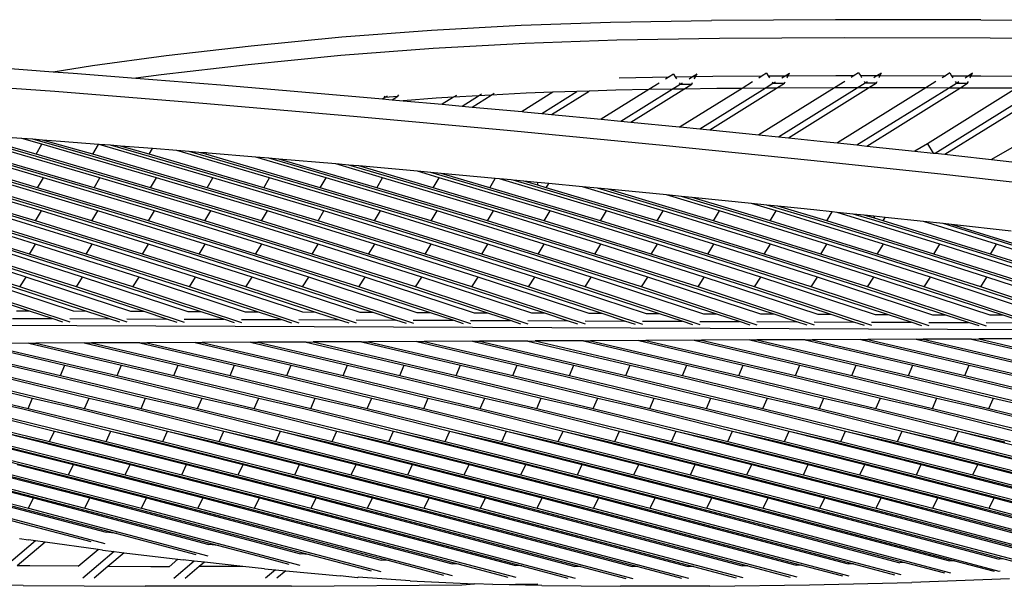
# Model space of a CAD drawing. Units: millimetres. Extents: x 679 to 3418, y -871 to 1251.
# Drawn here: x 2177 to 2233, y -717 to -684 of the extents above; entities that cross this region are included whole.
import ezdxf

# ---------------------------------------------------------------- set-up
doc = ezdxf.new("R2010")
doc.units = ezdxf.units.MM
doc.layers.add('Edges', color=7, linetype='Continuous')

# ---------------------------------------------------------------- blocks, each defined once
blk = doc.blocks.new('ceiling fans fr')
at = {"layer": 'Edges'}
for p, q in [((182.532, -182.682), (175.425, -182.723)), ((190.893, -182.696), (182.532, -182.682)), ((190.893, -182.696), (200.468, -182.768)), ((154.173, -183.672), (159.337, -183.276)), ((159.337, -183.276), (164.481, -182.992)), ((164.481, -182.992), (169.621, -182.817)), ((169.621, -182.817), (175.425, -182.723)), ((148.976, -184.181), (154.173, -183.672)), ((175.869, -183.773), (169.978, -183.868)), ((183.029, -183.731), (175.869, -183.773)), ((191.428, -183.745), (183.029, -183.731)), ((201.036, -183.818), (191.428, -183.745)), ((144.084, -184.75), (148.976, -184.181)), ((159.426, -184.34), (154.122, -184.746)), ((164.712, -184.047), (159.426, -184.34)), ((169.978, -183.868), (164.712, -184.047)), ((139.85, -185.321), (144.084, -184.75)), ((154.122, -184.746), (148.797, -185.268)), ((130.442, -185.149), (137.594, -185.674)), ((137.594, -185.674), (139.85, -185.321)), ((148.797, -185.268), (143.793, -185.849)), ((137.594, -185.674), (138.747, -185.758)), ((138.747, -185.758), (142.347, -186.044)), ((143.793, -185.849), (142.347, -186.044)), ((142.347, -186.044), (147.222, -186.432)), ((170.102, -186.019), (172.977, -185.973)), ((172.977, -185.973), (172.774, -186.1)), ((173.233, -185.813), (172.977, -185.973)), ((173.233, -185.813), (173.334, -185.967)), ((173.334, -185.967), (174.327, -185.951)), ((173.334, -185.967), (173.413, -186.089)), ((174.124, -186.078), (174.327, -185.951)), ((174.327, -185.951), (174.583, -185.791)), ((174.327, -185.951), (174.504, -185.948)), ((174.441, -186.073), (174.504, -185.948)), ((174.504, -185.948), (174.583, -185.791)), ((174.504, -185.948), (175.493, -185.932)), ((175.493, -185.932), (178.322, -185.916)), ((178.322, -185.916), (178.131, -186.035)), ((178.577, -185.757), (178.322, -185.916)), ((178.577, -185.757), (178.677, -185.914)), ((178.677, -185.914), (179.649, -185.909)), ((178.677, -185.914), (178.752, -186.032)), ((179.459, -186.028), (179.649, -185.909)), ((179.649, -185.909), (179.904, -185.75)), ((179.649, -185.909), (179.826, -185.908)), ((179.767, -186.026), (179.826, -185.908)), ((179.826, -185.908), (179.904, -185.75)), ((179.826, -185.908), (182.56, -185.892)), ((182.56, -185.892), (183.612, -185.894)), ((183.612, -185.894), (183.431, -186.007)), ((183.867, -185.735), (183.612, -185.894)), ((183.867, -185.735), (183.967, -185.894)), ((183.967, -185.894), (184.924, -185.896)), ((183.967, -185.894), (184.039, -186.008)), ((184.743, -186.009), (184.924, -185.896)), ((184.924, -185.896), (185.178, -185.737)), ((184.924, -185.896), (185.1, -185.896)), ((185.044, -186.009), (185.1, -185.896)), ((185.1, -185.896), (185.178, -185.737)), ((185.1, -185.896), (188.852, -185.903)), ((188.852, -185.903), (188.671, -186.016)), ((189.107, -185.744), (188.852, -185.903)), ((189.107, -185.744), (189.207, -185.903)), ((189.207, -185.903), (190.164, -185.905)), ((189.207, -185.903), (189.278, -186.017)), ((189.982, -186.018), (190.164, -185.905)), ((190.164, -185.905), (190.418, -185.746)), ((190.164, -185.905), (190.34, -185.905)), ((190.284, -186.018), (190.34, -185.905)), ((190.34, -185.905), (190.418, -185.746)), ((190.34, -185.905), (190.891, -185.906)), ((190.891, -185.906), (194.062, -185.93)), ((137.682, -186.819), (129.345, -186.208)), ((147.222, -186.432), (155.855, -187.171)), ((170.777, -188.569), (173.822, -186.67)), ((172.404, -186.33), (171.807, -186.703)), ((173.156, -186.681), (173.621, -186.391)), ((173.822, -186.67), (173.156, -186.681)), ((173.558, -186.312), (173.621, -186.391)), ((173.621, -186.391), (173.754, -186.308)), ((173.621, -186.391), (174.286, -186.381)), ((177.176, -186.631), (173.625, -188.846)), ((173.822, -186.67), (174.286, -186.381)), ((175.727, -186.639), (173.822, -186.67)), ((174.286, -186.381), (174.327, -186.299)), ((174.747, -188.96), (178.493, -186.623)), ((175.313, -189.017), (179.157, -186.62)), ((177.176, -186.631), (175.727, -186.639)), ((177.767, -186.262), (177.176, -186.631)), ((178.493, -186.623), (177.176, -186.631)), ((182.479, -186.6), (178.143, -189.305)), ((178.493, -186.623), (178.949, -186.339)), ((179.157, -186.62), (178.493, -186.623)), ((178.896, -186.256), (178.949, -186.339)), ((178.949, -186.339), (179.094, -186.255)), ((178.949, -186.339), (179.613, -186.335)), ((179.157, -186.62), (179.613, -186.335)), ((182.479, -186.6), (179.157, -186.62)), ((179.265, -189.419), (183.794, -186.6)), ((179.613, -186.335), (179.654, -186.252)), ((179.831, -189.477), (184.44, -186.601)), ((183.072, -186.231), (182.479, -186.6)), ((182.827, -186.598), (182.479, -186.6)), ((187.723, -186.607), (182.657, -189.767)), ((183.794, -186.6), (182.827, -186.598)), ((183.772, -189.885), (189.034, -186.609)), ((183.794, -186.6), (184.245, -186.319)), ((184.44, -186.601), (183.794, -186.6)), ((184.181, -186.234), (184.245, -186.319)), ((184.245, -186.319), (184.382, -186.234)), ((184.245, -186.319), (184.89, -186.32)), ((184.334, -189.945), (189.68, -186.61)), ((184.44, -186.601), (184.89, -186.32)), ((187.723, -186.607), (184.44, -186.601)), ((184.89, -186.32), (184.933, -186.235)), ((188.31, -186.241), (187.723, -186.607)), ((189.034, -186.609), (187.723, -186.607)), ((192.946, -186.626), (187.823, -189.822)), ((188.262, -190.362), (194.245, -186.636)), ((188.826, -190.42), (194.885, -186.641)), ((189.034, -186.609), (189.485, -186.328)), ((189.68, -186.61), (189.034, -186.609)), ((189.42, -186.243), (189.485, -186.328)), ((189.485, -186.328), (189.622, -186.243)), ((189.485, -186.328), (190.13, -186.329)), ((189.68, -186.61), (190.13, -186.329)), ((191.182, -186.613), (189.68, -186.61)), ((190.13, -186.329), (190.172, -186.244)), ((192.946, -186.626), (191.182, -186.613)), ((146.19, -187.496), (137.682, -186.819)), ((155.855, -187.171), (156.512, -187.231)), ((156.512, -187.231), (156.654, -187.137)), ((156.512, -187.231), (157.077, -187.283)), ((156.601, -187.065), (156.654, -187.137)), ((156.654, -187.137), (156.803, -187.05)), ((156.654, -187.137), (157.404, -187.079)), ((157.077, -187.283), (157.404, -187.079)), ((157.404, -187.079), (157.447, -187)), ((159.605, -187.193), (157.698, -187.34)), ((160.6, -187.138), (159.605, -187.193)), ((160.6, -187.138), (159.948, -187.545)), ((160.772, -187.032), (160.6, -187.138)), ((162.032, -187.059), (160.6, -187.138)), ((161.086, -187.649), (162.032, -187.059)), ((161.66, -187.702), (162.754, -187.019)), ((162.032, -187.059), (162.203, -186.952)), ((162.754, -187.019), (162.032, -187.059)), ((164.764, -186.908), (162.754, -187.019)), ((162.754, -187.019), (162.925, -186.913)), ((166.308, -186.856), (164.531, -187.964)), ((166.308, -186.856), (164.764, -186.908)), ((165.661, -188.073), (167.687, -186.809)), ((166.23, -188.128), (168.383, -186.785)), ((167.687, -186.809), (166.308, -186.856)), ((168.383, -186.785), (167.687, -186.809)), ((169.922, -186.733), (168.383, -186.785)), ((171.807, -186.703), (169.079, -188.405)), ((171.807, -186.703), (169.922, -186.733)), ((170.208, -188.514), (173.156, -186.681)), ((173.156, -186.681), (171.807, -186.703)), ((154.857, -188.238), (146.19, -187.496)), ((157.077, -187.283), (157.698, -187.34)), ((157.698, -187.34), (159.948, -187.545)), ((159.948, -187.545), (161.086, -187.649)), ((161.086, -187.649), (161.66, -187.702)), ((161.66, -187.702), (164.531, -187.964)), ((163.673, -189.044), (154.857, -188.238)), ((164.531, -187.964), (164.636, -187.974)), ((164.636, -187.974), (165.661, -188.073)), ((165.661, -188.073), (166.23, -188.128)), ((166.23, -188.128), (169.079, -188.405)), ((169.079, -188.405), (170.208, -188.514)), ((170.208, -188.514), (170.777, -188.569)), ((170.777, -188.569), (173.559, -188.839)), ((173.559, -188.839), (173.625, -188.846)), ((173.625, -188.846), (174.747, -188.96)), ((136.181, -190.411), (132.053, -189.238)), ((136.621, -190.42), (132.601, -189.278)), ((135.786, -189.512), (132.601, -189.278)), ((172.629, -189.912), (163.673, -189.044)), ((174.747, -188.96), (175.313, -189.017)), ((175.313, -189.017), (178.143, -189.305)), ((178.143, -189.305), (179.265, -189.419)), ((179.265, -189.419), (179.831, -189.477)), ((179.831, -189.477), (182.029, -189.7)), ((137.033, -191.763), (130.452, -189.841)), ((140.28, -191.763), (133.699, -189.841)), ((136.946, -189.841), (135.786, -189.512)), ((136.43, -189.559), (135.786, -189.512)), ((139.428, -190.411), (136.43, -189.559)), ((136.978, -189.599), (136.43, -189.559)), ((136.621, -190.42), (136.946, -189.841)), ((143.527, -191.763), (136.946, -189.841)), ((139.868, -190.42), (136.978, -189.599)), ((138.017, -189.675), (136.978, -189.599)), ((140.19, -189.848), (138.017, -189.675)), ((139.868, -190.42), (140.19, -189.848)), ((140.227, -189.851), (140.19, -189.848)), ((146.774, -191.763), (140.227, -189.851)), ((140.892, -189.904), (140.227, -189.851)), ((142.675, -190.411), (140.892, -189.904)), ((141.456, -189.949), (140.892, -189.904)), ((143.116, -190.42), (141.456, -189.949)), ((143.298, -190.096), (141.456, -189.949)), ((181.131, -190.776), (172.629, -189.912)), ((182.029, -189.7), (182.657, -189.767)), ((182.657, -189.767), (183.772, -189.885)), ((183.772, -189.885), (184.334, -189.945)), ((184.334, -189.945), (187.092, -190.238)), ((187.823, -189.822), (187.092, -190.238)), ((187.823, -189.822), (188.146, -190.35)), ((193.077, -189.822), (191.507, -190.716)), ((136.241, -192.324), (129.686, -190.411)), ((136.699, -192.339), (130.127, -190.42)), ((139.488, -192.324), (132.934, -190.411)), ((139.946, -192.339), (133.374, -190.42)), ((142.735, -192.324), (136.181, -190.411)), ((143.193, -192.339), (136.621, -190.42)), ((145.983, -192.324), (139.428, -190.411)), ((146.441, -192.339), (139.868, -190.42)), ((149.23, -192.324), (142.675, -190.411)), ((143.116, -190.42), (143.298, -190.096)), ((149.688, -192.339), (143.116, -190.42)), ((144.691, -190.206), (143.298, -190.096)), ((150.022, -191.763), (144.691, -190.206)), ((145.402, -190.263), (144.691, -190.206)), ((145.922, -190.411), (145.402, -190.263)), ((145.967, -190.308), (145.402, -190.263)), ((152.477, -192.324), (145.922, -190.411)), ((146.363, -190.42), (145.967, -190.308)), ((146.406, -190.343), (145.967, -190.308)), ((146.363, -190.42), (146.406, -190.343)), ((152.935, -192.339), (146.363, -190.42)), ((146.493, -190.35), (146.406, -190.343)), ((149.232, -190.584), (146.493, -190.35)), ((153.269, -191.763), (149.232, -190.584)), ((149.984, -190.649), (149.232, -190.584)), ((187.092, -190.238), (188.146, -190.35)), ((188.146, -190.35), (188.262, -190.362)), ((188.262, -190.362), (188.826, -190.42)), ((188.826, -190.42), (189.45, -190.488)), ((189.45, -190.488), (191.507, -190.716)), ((155.724, -192.324), (149.984, -190.649)), ((150.56, -190.698), (149.984, -190.649)), ((156.182, -192.339), (150.56, -190.698)), ((153.826, -190.977), (150.56, -190.698)), ((156.516, -191.763), (153.826, -190.977)), ((154.578, -191.042), (153.826, -190.977)), ((158.971, -192.324), (154.578, -191.042)), ((155.127, -191.089), (154.578, -191.042)), ((155.155, -191.091), (155.127, -191.089)), ((159.43, -192.339), (155.155, -191.091)), ((158.516, -191.398), (155.155, -191.091)), ((188.583, -191.568), (181.131, -190.776)), ((191.507, -190.716), (192.675, -190.845)), ((136.915, -193.677), (130.538, -191.763)), ((140.162, -193.677), (133.786, -191.763)), ((136.699, -192.339), (137.033, -191.763)), ((143.41, -193.677), (137.033, -191.763)), ((139.946, -192.339), (140.28, -191.763)), ((146.657, -193.677), (140.28, -191.763)), ((143.193, -192.339), (143.527, -191.763)), ((149.904, -193.677), (143.527, -191.763)), ((146.441, -192.339), (146.774, -191.763)), ((153.151, -193.677), (146.774, -191.763)), ((149.688, -192.339), (150.022, -191.763)), ((156.398, -193.677), (150.022, -191.763)), ((152.935, -192.339), (153.269, -191.763)), ((159.646, -193.677), (153.269, -191.763)), ((156.182, -192.339), (156.516, -191.763)), ((162.893, -193.677), (156.516, -191.763)), ((159.763, -191.763), (158.516, -191.398)), ((159.289, -191.469), (158.516, -191.398)), ((162.219, -192.324), (159.289, -191.469)), ((159.882, -191.523), (159.289, -191.469)), ((159.43, -192.339), (159.763, -191.763)), ((166.14, -193.677), (159.763, -191.763)), ((162.677, -192.339), (159.882, -191.523)), ((162.985, -191.807), (159.882, -191.523)), ((194.809, -192.257), (188.583, -191.568)), ((136.097, -194.231), (129.746, -192.324)), ((139.345, -194.231), (132.994, -192.324)), ((142.592, -194.231), (136.241, -192.324)), ((145.839, -194.231), (139.488, -192.324)), ((149.086, -194.231), (142.735, -192.324)), ((152.334, -194.231), (145.983, -192.324)), ((155.581, -194.231), (149.23, -192.324)), ((158.828, -194.231), (152.477, -192.324)), ((162.075, -194.231), (155.724, -192.324)), ((165.322, -194.231), (158.971, -192.324)), ((168.57, -194.231), (162.219, -192.324)), ((162.677, -192.339), (162.985, -191.807)), ((163.233, -191.829), (162.985, -191.807)), ((169.387, -193.677), (163.233, -191.829)), ((163.91, -191.891), (163.233, -191.829)), ((164.019, -191.902), (163.91, -191.891)), ((165.466, -192.324), (164.019, -191.902)), ((164.629, -191.961), (164.019, -191.902)), ((165.439, -192.198), (164.629, -191.961)), ((165.405, -192.036), (164.629, -191.961)), ((165.405, -192.036), (165.439, -192.198)), ((166.062, -192.1), (165.405, -192.036)), ((165.924, -192.339), (165.439, -192.198)), ((171.817, -194.231), (165.466, -192.324)), ((165.924, -192.339), (166.062, -192.1)), ((168.012, -192.289), (166.062, -192.1)), ((172.634, -193.677), (168.012, -192.289)), ((168.875, -192.373), (168.012, -192.289)), ((136.573, -194.251), (130.205, -192.339)), ((139.82, -194.251), (133.452, -192.339)), ((143.067, -194.251), (136.699, -192.339)), ((146.314, -194.251), (139.946, -192.339)), ((149.562, -194.251), (143.193, -192.339)), ((152.809, -194.251), (146.441, -192.339)), ((156.056, -194.251), (149.688, -192.339)), ((159.303, -194.251), (152.935, -192.339)), ((162.55, -194.251), (156.182, -192.339)), ((165.798, -194.251), (159.43, -192.339)), ((169.045, -194.251), (162.677, -192.339)), ((172.292, -194.251), (165.924, -192.339)), ((175.064, -194.231), (168.875, -192.373)), ((169.479, -192.432), (168.875, -192.373)), ((175.539, -194.251), (169.479, -192.432)), ((172.833, -192.757), (169.479, -192.432)), ((175.882, -193.677), (172.833, -192.757)), ((173.692, -192.844), (172.833, -192.757)), ((178.311, -194.231), (173.692, -192.844)), ((174.31, -192.907), (173.692, -192.844)), ((178.787, -194.251), (174.31, -192.907)), ((177.717, -193.253), (174.31, -192.907)), ((179.129, -193.677), (177.717, -193.253)), ((178.601, -193.343), (177.717, -193.253)), ((181.559, -194.231), (178.601, -193.343)), ((179.219, -193.406), (178.601, -193.343)), ((182.034, -194.251), (179.219, -193.406)), ((181.301, -193.617), (179.219, -193.406)), ((136.585, -195.583), (130.421, -193.677)), ((139.833, -195.583), (133.668, -193.677)), ((136.573, -194.251), (136.915, -193.677)), ((143.08, -195.583), (136.915, -193.677)), ((139.82, -194.251), (140.162, -193.677)), ((146.327, -195.583), (140.162, -193.677)), ((143.067, -194.251), (143.41, -193.677)), ((149.574, -195.583), (143.41, -193.677)), ((146.314, -194.251), (146.657, -193.677)), ((152.822, -195.583), (146.657, -193.677)), ((149.562, -194.251), (149.904, -193.677)), ((156.069, -195.583), (149.904, -193.677)), ((152.809, -194.251), (153.151, -193.677)), ((159.316, -195.583), (153.151, -193.677)), ((156.056, -194.251), (156.398, -193.677)), ((162.563, -195.583), (156.398, -193.677)), ((159.303, -194.251), (159.646, -193.677)), ((165.81, -195.583), (159.646, -193.677)), ((162.55, -194.251), (162.893, -193.677)), ((169.058, -195.583), (162.893, -193.677)), ((165.798, -194.251), (166.14, -193.677)), ((172.305, -195.583), (166.14, -193.677)), ((169.045, -194.251), (169.387, -193.677)), ((175.552, -195.583), (169.387, -193.677)), ((172.292, -194.251), (172.634, -193.677)), ((178.799, -195.583), (172.634, -193.677)), ((175.539, -194.251), (175.882, -193.677)), ((182.046, -195.583), (175.882, -193.677)), ((178.787, -194.251), (179.129, -193.677)), ((185.294, -195.583), (179.129, -193.677)), ((182.346, -193.728), (181.301, -193.617)), ((182.034, -194.251), (182.346, -193.728)), ((182.645, -193.76), (182.346, -193.728)), ((188.541, -195.583), (182.645, -193.76)), ((183.562, -193.858), (182.645, -193.76)), ((184.806, -194.231), (183.562, -193.858)), ((184.195, -193.925), (183.562, -193.858)), ((184.776, -194.099), (184.195, -193.925)), ((184.75, -193.984), (184.195, -193.925)), ((184.75, -193.984), (184.776, -194.099)), ((185.399, -194.053), (184.75, -193.984)), ((135.743, -196.129), (129.603, -194.231)), ((136.235, -196.154), (130.078, -194.251)), ((138.99, -196.129), (132.85, -194.231)), ((139.482, -196.154), (133.326, -194.251)), ((142.237, -196.129), (136.097, -194.231)), ((142.729, -196.154), (136.573, -194.251)), ((145.485, -196.129), (139.345, -194.231)), ((145.976, -196.154), (139.82, -194.251)), ((148.732, -196.129), (142.592, -194.231)), ((149.224, -196.154), (143.067, -194.251)), ((151.979, -196.129), (145.839, -194.231)), ((152.471, -196.154), (146.314, -194.251)), ((155.226, -196.129), (149.086, -194.231)), ((155.718, -196.154), (149.562, -194.251)), ((158.474, -196.129), (152.334, -194.231)), ((158.965, -196.154), (152.809, -194.251)), ((161.721, -196.129), (155.581, -194.231)), ((162.213, -196.154), (156.056, -194.251)), ((164.968, -196.129), (158.828, -194.231)), ((165.46, -196.154), (159.303, -194.251)), ((168.215, -196.129), (162.075, -194.231)), ((168.707, -196.154), (162.55, -194.251)), ((171.462, -196.129), (165.322, -194.231)), ((171.954, -196.154), (165.798, -194.251)), ((174.71, -196.129), (168.57, -194.231)), ((175.201, -196.154), (169.045, -194.251)), ((177.957, -196.129), (171.817, -194.231)), ((178.449, -196.154), (172.292, -194.251)), ((181.204, -196.129), (175.064, -194.231)), ((181.696, -196.154), (175.539, -194.251)), ((184.451, -196.129), (178.311, -194.231)), ((184.943, -196.154), (178.787, -194.251)), ((187.699, -196.129), (181.559, -194.231)), ((188.19, -196.154), (182.034, -194.251)), ((185.281, -194.251), (184.776, -194.099)), ((190.946, -196.129), (184.806, -194.231)), ((185.281, -194.251), (185.399, -194.053)), ((191.438, -196.154), (185.281, -194.251)), ((187.592, -194.286), (185.399, -194.053)), ((191.788, -195.583), (187.592, -194.286)), ((188.72, -194.406), (187.592, -194.286)), ((194.193, -196.129), (188.72, -194.406)), ((189.2, -194.459), (188.72, -194.406)), ((194.685, -196.154), (189.2, -194.459)), ((192.626, -194.838), (189.2, -194.459)), ((136.036, -197.477), (130.091, -195.583)), ((139.284, -197.477), (133.338, -195.583)), ((136.235, -196.154), (136.585, -195.583)), ((142.531, -197.477), (136.585, -195.583)), ((139.482, -196.154), (139.833, -195.583)), ((145.778, -197.477), (139.833, -195.583)), ((142.729, -196.154), (143.08, -195.583)), ((149.025, -197.477), (143.08, -195.583)), ((145.976, -196.154), (146.327, -195.583)), ((152.273, -197.477), (146.327, -195.583)), ((149.224, -196.154), (149.574, -195.583)), ((155.52, -197.477), (149.574, -195.583)), ((152.471, -196.154), (152.822, -195.583)), ((158.767, -197.477), (152.822, -195.583)), ((155.718, -196.154), (156.069, -195.583)), ((162.014, -197.477), (156.069, -195.583)), ((158.965, -196.154), (159.316, -195.583)), ((165.261, -197.477), (159.316, -195.583)), ((162.213, -196.154), (162.563, -195.583)), ((168.509, -197.477), (162.563, -195.583)), ((165.46, -196.154), (165.81, -195.583)), ((171.756, -197.477), (165.81, -195.583)), ((168.707, -196.154), (169.058, -195.583)), ((175.003, -197.477), (169.058, -195.583)), ((171.954, -196.154), (172.305, -195.583)), ((178.25, -197.477), (172.305, -195.583)), ((175.201, -196.154), (175.552, -195.583)), ((181.498, -197.477), (175.552, -195.583)), ((178.449, -196.154), (178.799, -195.583)), ((184.745, -197.477), (178.799, -195.583)), ((181.696, -196.154), (182.046, -195.583)), ((187.992, -197.477), (182.046, -195.583)), ((184.943, -196.154), (185.294, -195.583)), ((191.239, -197.477), (185.294, -195.583)), ((188.19, -196.154), (188.541, -195.583)), ((194.486, -197.477), (188.541, -195.583)), ((191.438, -196.154), (191.788, -195.583)), ((197.734, -197.477), (191.788, -195.583)), ((135.678, -198.046), (129.74, -196.154)), ((138.417, -198.016), (132.496, -196.129)), ((138.925, -198.046), (132.988, -196.154)), ((141.665, -198.016), (135.743, -196.129)), ((142.172, -198.046), (136.235, -196.154)), ((144.912, -198.016), (138.99, -196.129)), ((145.42, -198.046), (139.482, -196.154)), ((148.159, -198.016), (142.237, -196.129)), ((148.667, -198.046), (142.729, -196.154)), ((151.406, -198.016), (145.485, -196.129)), ((151.914, -198.046), (145.976, -196.154)), ((154.654, -198.016), (148.732, -196.129)), ((155.161, -198.046), (149.224, -196.154)), ((157.901, -198.016), (151.979, -196.129)), ((158.408, -198.046), (152.471, -196.154)), ((161.148, -198.016), (155.226, -196.129)), ((161.656, -198.046), (155.718, -196.154)), ((164.395, -198.016), (158.474, -196.129)), ((164.903, -198.046), (158.965, -196.154)), ((167.642, -198.016), (161.721, -196.129)), ((168.15, -198.046), (162.213, -196.154)), ((170.89, -198.016), (164.968, -196.129)), ((171.397, -198.046), (165.46, -196.154)), ((174.137, -198.016), (168.215, -196.129)), ((174.645, -198.046), (168.707, -196.154)), ((177.384, -198.016), (171.462, -196.129)), ((177.892, -198.046), (171.954, -196.154)), ((180.631, -198.016), (174.71, -196.129)), ((181.139, -198.046), (175.201, -196.154)), ((183.878, -198.016), (177.957, -196.129)), ((184.386, -198.046), (178.449, -196.154)), ((187.126, -198.016), (181.204, -196.129)), ((187.633, -198.046), (181.696, -196.154)), ((190.373, -198.016), (184.451, -196.129)), ((190.881, -198.046), (184.943, -196.154)), ((193.62, -198.016), (187.699, -196.129)), ((194.128, -198.046), (188.19, -196.154)), ((196.867, -198.016), (190.946, -196.129)), ((197.375, -198.046), (191.438, -196.154)), ((138.77, -199.444), (132.789, -197.477)), ((135.678, -198.046), (136.036, -197.477)), ((142.06, -199.458), (136.036, -197.477)), ((138.925, -198.046), (139.284, -197.477)), ((145.351, -199.473), (139.284, -197.477)), ((142.172, -198.046), (142.531, -197.477)), ((148.641, -199.487), (142.531, -197.477)), ((145.42, -198.046), (145.778, -197.477)), ((151.932, -199.501), (145.778, -197.477)), ((148.667, -198.046), (149.025, -197.477)), ((155.222, -199.515), (149.025, -197.477)), ((151.914, -198.046), (152.273, -197.477)), ((158.513, -199.53), (152.273, -197.477)), ((155.161, -198.046), (155.52, -197.477)), ((161.803, -199.544), (155.52, -197.477)), ((158.408, -198.046), (158.767, -197.477)), ((165.094, -199.558), (158.767, -197.477)), ((161.656, -198.046), (162.014, -197.477)), ((168.384, -199.572), (162.014, -197.477)), ((164.903, -198.046), (165.261, -197.477)), ((171.675, -199.587), (165.261, -197.477)), ((168.15, -198.046), (168.509, -197.477)), ((174.966, -199.601), (168.509, -197.477)), ((171.397, -198.046), (171.756, -197.477)), ((178.256, -199.615), (171.756, -197.477)), ((174.645, -198.046), (175.003, -197.477)), ((181.547, -199.629), (175.003, -197.477)), ((177.892, -198.046), (178.25, -197.477)), ((184.837, -199.644), (178.25, -197.477)), ((181.139, -198.046), (181.498, -197.477)), ((188.128, -199.658), (181.498, -197.477)), ((184.386, -198.046), (184.745, -197.477)), ((191.418, -199.672), (184.745, -197.477)), ((187.633, -198.046), (187.992, -197.477)), ((194.709, -199.686), (187.992, -197.477)), ((190.881, -198.046), (191.239, -197.477)), ((197.999, -199.7), (191.239, -197.477)), ((136.233, -199.433), (131.923, -198.016)), ((138.563, -200.063), (132.431, -198.046)), ((139.523, -199.447), (135.17, -198.016)), ((141.853, -200.077), (135.678, -198.046)), ((142.814, -199.462), (138.417, -198.016)), ((145.144, -200.091), (138.925, -198.046)), ((146.104, -199.476), (141.665, -198.016)), ((148.434, -200.106), (142.172, -198.046)), ((149.395, -199.49), (144.912, -198.016)), ((151.725, -200.12), (145.42, -198.046)), ((152.685, -199.504), (148.159, -198.016)), ((155.016, -200.134), (148.667, -198.046)), ((155.976, -199.519), (151.406, -198.016)), ((158.306, -200.148), (151.914, -198.046)), ((159.266, -199.533), (154.654, -198.016)), ((161.597, -200.163), (155.161, -198.046)), ((162.557, -199.547), (157.901, -198.016)), ((164.887, -200.177), (158.408, -198.046)), ((165.847, -199.561), (161.148, -198.016)), ((168.178, -200.191), (161.656, -198.046)), ((169.138, -199.576), (164.395, -198.016)), ((171.468, -200.205), (164.903, -198.046)), ((172.428, -199.59), (167.642, -198.016)), ((174.759, -200.219), (168.15, -198.046)), ((175.719, -199.604), (170.89, -198.016)), ((178.049, -200.234), (171.397, -198.046)), ((179.009, -199.618), (174.137, -198.016)), ((181.34, -200.248), (174.645, -198.046)), ((182.3, -199.633), (177.384, -198.016)), ((184.63, -200.262), (177.892, -198.046)), ((185.59, -199.647), (180.631, -198.016)), ((187.921, -200.276), (181.139, -198.046)), ((188.881, -199.661), (183.878, -198.016)), ((191.211, -200.291), (184.386, -198.046)), ((192.171, -199.675), (187.126, -198.016)), ((194.502, -200.305), (187.633, -198.046)), ((195.462, -199.689), (190.373, -198.016)), ((197.792, -200.319), (190.881, -198.046)), ((136.233, -199.433), (135.479, -199.43)), ((137.535, -199.861), (136.233, -199.433)), ((139.523, -199.447), (138.77, -199.444)), ((140.825, -199.876), (139.523, -199.447)), ((142.814, -199.462), (142.06, -199.458)), ((144.116, -199.89), (142.814, -199.462)), ((146.104, -199.476), (145.351, -199.473)), ((147.406, -199.904), (146.104, -199.476)), ((149.395, -199.49), (148.641, -199.487)), ((150.697, -199.918), (149.395, -199.49)), ((152.685, -199.504), (151.932, -199.501)), ((153.987, -199.933), (152.685, -199.504)), ((155.976, -199.519), (155.222, -199.515)), ((157.278, -199.947), (155.976, -199.519)), ((159.266, -199.533), (158.513, -199.53)), ((160.568, -199.961), (159.266, -199.533)), ((162.557, -199.547), (161.803, -199.544)), ((163.859, -199.975), (162.557, -199.547)), ((165.847, -199.561), (165.094, -199.558)), ((167.149, -199.99), (165.847, -199.561)), ((169.138, -199.576), (168.384, -199.572)), ((170.44, -200.004), (169.138, -199.576)), ((172.428, -199.59), (171.675, -199.587)), ((173.731, -200.018), (172.428, -199.59)), ((175.719, -199.604), (174.966, -199.601)), ((177.021, -200.032), (175.719, -199.604)), ((179.009, -199.618), (178.256, -199.615)), ((180.312, -200.047), (179.009, -199.618)), ((182.3, -199.633), (181.547, -199.629)), ((183.602, -200.061), (182.3, -199.633)), ((185.59, -199.647), (184.837, -199.644)), ((186.893, -200.075), (185.59, -199.647)), ((188.881, -199.661), (188.128, -199.658)), ((190.183, -200.089), (188.881, -199.661)), ((192.171, -199.675), (191.418, -199.672)), ((193.474, -200.104), (192.171, -199.675)), ((225.481, -200.653), (95.792, -200.092)), ((135.251, -199.852), (137.535, -199.861)), ((138.141, -200.061), (137.535, -199.861)), ((138.542, -199.866), (140.825, -199.876)), ((141.432, -200.075), (140.825, -199.876)), ((141.832, -199.88), (144.116, -199.89)), ((144.722, -200.089), (144.116, -199.89)), ((145.123, -199.894), (147.406, -199.904)), ((148.013, -200.104), (147.406, -199.904)), ((148.413, -199.909), (150.697, -199.918)), ((151.303, -200.118), (150.697, -199.918)), ((151.704, -199.923), (153.987, -199.933)), ((154.594, -200.132), (153.987, -199.933)), ((154.994, -199.937), (157.278, -199.947)), ((157.885, -200.146), (157.278, -199.947)), ((158.285, -199.951), (160.568, -199.961)), ((161.175, -200.161), (160.568, -199.961)), ((161.575, -199.966), (163.859, -199.975)), ((164.466, -200.175), (163.859, -199.975)), ((164.866, -199.98), (167.149, -199.99)), ((167.735, -200.182), (167.149, -199.99)), ((168.156, -199.994), (170.44, -200.004)), ((171.047, -200.203), (170.44, -200.004)), ((171.447, -200.008), (173.731, -200.018)), ((174.337, -200.218), (173.731, -200.018)), ((174.737, -200.022), (177.021, -200.032)), ((177.628, -200.232), (177.021, -200.032)), ((178.028, -200.037), (180.312, -200.047)), ((180.918, -200.246), (180.312, -200.047)), ((181.318, -200.051), (183.602, -200.061)), ((184.209, -200.26), (183.602, -200.061)), ((184.609, -200.065), (186.893, -200.075)), ((187.499, -200.275), (186.893, -200.075)), ((187.899, -200.079), (190.183, -200.089)), ((190.79, -200.289), (190.183, -200.089)), ((191.19, -200.094), (193.474, -200.104)), ((130.228, -201.307), (138.024, -203.138)), ((133.006, -201.295), (138.273, -202.539)), ((136.193, -201.28), (133.414, -201.293)), ((133.414, -201.293), (141.271, -203.138)), ((136.193, -201.28), (136.601, -201.279)), ((136.193, -201.28), (141.52, -202.539)), ((139.379, -201.266), (136.601, -201.279)), ((136.601, -201.279), (144.519, -203.138)), ((139.379, -201.266), (139.787, -201.264)), ((139.379, -201.266), (144.767, -202.539)), ((142.565, -201.252), (139.787, -201.264)), ((139.787, -201.264), (147.766, -203.138)), ((142.565, -201.252), (142.973, -201.25)), ((142.565, -201.252), (148.014, -202.539)), ((145.751, -201.237), (142.973, -201.25)), ((142.973, -201.25), (151.013, -203.138)), ((145.751, -201.237), (146.159, -201.236)), ((145.751, -201.237), (151.262, -202.539)), ((148.938, -201.223), (146.159, -201.236)), ((146.159, -201.236), (154.26, -203.138)), ((148.938, -201.223), (149.346, -201.221)), ((148.938, -201.223), (154.509, -202.539)), ((152.124, -201.209), (149.346, -201.221)), ((149.346, -201.221), (157.508, -203.138)), ((152.124, -201.209), (152.532, -201.207)), ((152.124, -201.209), (157.756, -202.539)), ((155.31, -201.194), (152.532, -201.207)), ((152.532, -201.207), (160.755, -203.138)), ((155.31, -201.194), (155.718, -201.193)), ((155.31, -201.194), (161.003, -202.539)), ((158.496, -201.18), (155.718, -201.193)), ((155.718, -201.193), (164.002, -203.138)), ((158.496, -201.18), (158.904, -201.178)), ((158.496, -201.18), (164.25, -202.539)), ((161.683, -201.166), (158.904, -201.178)), ((158.904, -201.178), (167.249, -203.138)), ((161.683, -201.166), (162.091, -201.164)), ((161.683, -201.166), (167.498, -202.539)), ((164.869, -201.152), (162.091, -201.164)), ((162.091, -201.164), (170.496, -203.138)), ((164.869, -201.152), (165.277, -201.15)), ((164.869, -201.152), (170.745, -202.539)), ((168.055, -201.137), (165.277, -201.15)), ((165.277, -201.15), (173.744, -203.138)), ((168.055, -201.137), (168.463, -201.135)), ((168.055, -201.137), (173.992, -202.539)), ((171.241, -201.123), (168.463, -201.135)), ((168.463, -201.135), (176.991, -203.138)), ((171.241, -201.123), (171.649, -201.121)), ((171.241, -201.123), (177.239, -202.539)), ((174.428, -201.109), (171.649, -201.121)), ((171.649, -201.121), (180.238, -203.138)), ((174.428, -201.109), (174.836, -201.107)), ((174.428, -201.109), (180.487, -202.539)), ((177.614, -201.094), (174.836, -201.107)), ((174.836, -201.107), (183.485, -203.138)), ((177.614, -201.094), (178.022, -201.092)), ((177.614, -201.094), (183.734, -202.539)), ((180.8, -201.08), (178.022, -201.092)), ((178.022, -201.092), (186.733, -203.138)), ((180.8, -201.08), (181.208, -201.078)), ((180.8, -201.08), (186.981, -202.539)), ((183.986, -201.066), (181.208, -201.078)), ((181.208, -201.078), (189.98, -203.138)), ((183.986, -201.066), (184.394, -201.064)), ((183.986, -201.066), (190.228, -202.539)), ((187.173, -201.051), (184.394, -201.064)), ((184.394, -201.064), (193.227, -203.138)), ((187.173, -201.051), (187.581, -201.049)), ((187.173, -201.051), (193.475, -202.539)), ((190.359, -201.037), (187.581, -201.049)), ((187.581, -201.049), (196.474, -203.138)), ((190.359, -201.037), (190.767, -201.035)), ((190.359, -201.037), (196.723, -202.539)), ((193.545, -201.023), (190.767, -201.035)), ((190.767, -201.035), (199.721, -203.138)), ((135.025, -202.539), (137.737, -203.168)), ((138.024, -203.138), (138.273, -202.539)), ((138.273, -202.539), (140.984, -203.168)), ((141.271, -203.138), (141.52, -202.539)), ((141.52, -202.539), (144.231, -203.168)), ((144.519, -203.138), (144.767, -202.539)), ((144.767, -202.539), (147.478, -203.168)), ((147.766, -203.138), (148.014, -202.539)), ((148.014, -202.539), (150.726, -203.168)), ((151.013, -203.138), (151.262, -202.539)), ((151.262, -202.539), (153.973, -203.168)), ((154.26, -203.138), (154.509, -202.539)), ((154.509, -202.539), (157.22, -203.168)), ((157.508, -203.138), (157.756, -202.539)), ((157.756, -202.539), (160.467, -203.168)), ((160.755, -203.138), (161.003, -202.539)), ((161.003, -202.539), (163.714, -203.168)), ((164.002, -203.138), (164.25, -202.539)), ((164.25, -202.539), (166.962, -203.168)), ((167.249, -203.138), (167.498, -202.539)), ((167.498, -202.539), (170.209, -203.168)), ((170.496, -203.138), (170.745, -202.539)), ((170.745, -202.539), (173.456, -203.168)), ((173.744, -203.138), (173.992, -202.539)), ((173.992, -202.539), (176.703, -203.168)), ((176.991, -203.138), (177.239, -202.539)), ((177.239, -202.539), (179.951, -203.168)), ((180.238, -203.138), (180.487, -202.539)), ((180.487, -202.539), (183.198, -203.168)), ((183.485, -203.138), (183.734, -202.539)), ((183.734, -202.539), (186.445, -203.168)), ((186.733, -203.138), (186.981, -202.539)), ((186.981, -202.539), (189.692, -203.168)), ((189.98, -203.138), (190.228, -202.539)), ((190.228, -202.539), (192.939, -203.168)), ((128.283, -203.138), (136.153, -205.03)), ((131.242, -203.168), (136.412, -204.434)), ((131.53, -203.138), (139.4, -205.03)), ((134.489, -203.168), (139.659, -204.434)), ((134.777, -203.138), (142.647, -205.03)), ((137.737, -203.168), (142.906, -204.434)), ((138.024, -203.138), (145.895, -205.03)), ((140.984, -203.168), (146.154, -204.434)), ((141.271, -203.138), (149.142, -205.03)), ((144.231, -203.168), (149.401, -204.434)), ((144.519, -203.138), (152.389, -205.03)), ((147.478, -203.168), (152.648, -204.434)), ((147.766, -203.138), (155.636, -205.03)), ((150.726, -203.168), (155.895, -204.434)), ((151.013, -203.138), (158.884, -205.03)), ((153.973, -203.168), (159.143, -204.434)), ((154.26, -203.138), (162.131, -205.03)), ((157.22, -203.168), (162.39, -204.434)), ((157.508, -203.138), (165.378, -205.03)), ((160.467, -203.168), (165.637, -204.434)), ((160.755, -203.138), (168.625, -205.03)), ((163.714, -203.168), (168.884, -204.434)), ((164.002, -203.138), (171.872, -205.03)), ((166.962, -203.168), (172.131, -204.434)), ((167.249, -203.138), (175.12, -205.03)), ((170.209, -203.168), (175.379, -204.434)), ((170.496, -203.138), (178.367, -205.03)), ((173.456, -203.168), (178.626, -204.434)), ((173.744, -203.138), (181.614, -205.03)), ((176.703, -203.168), (181.873, -204.434)), ((176.991, -203.138), (184.861, -205.03)), ((179.951, -203.168), (185.12, -204.434)), ((180.238, -203.138), (188.108, -205.03)), ((183.198, -203.168), (188.368, -204.434)), ((183.485, -203.138), (191.356, -205.03)), ((186.445, -203.168), (191.615, -204.434)), ((186.733, -203.138), (194.603, -205.03)), ((189.692, -203.168), (194.862, -204.434)), ((189.98, -203.138), (197.85, -205.03)), ((133.165, -204.434), (135.844, -205.055)), ((136.153, -205.03), (136.412, -204.434)), ((136.412, -204.434), (139.092, -205.055)), ((139.4, -205.03), (139.659, -204.434)), ((139.659, -204.434), (142.339, -205.055)), ((142.647, -205.03), (142.906, -204.434)), ((142.906, -204.434), (145.586, -205.055)), ((145.895, -205.03), (146.154, -204.434)), ((146.154, -204.434), (148.833, -205.055)), ((149.142, -205.03), (149.401, -204.434)), ((149.401, -204.434), (152.08, -205.055)), ((152.389, -205.03), (152.648, -204.434)), ((152.648, -204.434), (155.328, -205.055)), ((155.636, -205.03), (155.895, -204.434)), ((155.895, -204.434), (158.575, -205.055)), ((158.884, -205.03), (159.143, -204.434)), ((159.143, -204.434), (161.822, -205.055)), ((162.131, -205.03), (162.39, -204.434)), ((162.39, -204.434), (165.069, -205.055)), ((165.378, -205.03), (165.637, -204.434)), ((165.637, -204.434), (168.317, -205.055)), ((168.625, -205.03), (168.884, -204.434)), ((168.884, -204.434), (171.564, -205.055)), ((171.872, -205.03), (172.131, -204.434)), ((172.131, -204.434), (174.811, -205.055)), ((175.12, -205.03), (175.379, -204.434)), ((175.379, -204.434), (178.058, -205.055)), ((178.367, -205.03), (178.626, -204.434)), ((178.626, -204.434), (181.305, -205.055)), ((181.614, -205.03), (181.873, -204.434)), ((181.873, -204.434), (184.553, -205.055)), ((184.861, -205.03), (185.12, -204.434)), ((185.12, -204.434), (187.8, -205.055)), ((188.108, -205.03), (188.368, -204.434)), ((188.368, -204.434), (191.047, -205.055)), ((191.356, -205.03), (191.615, -204.434)), ((191.615, -204.434), (194.294, -205.055)), ((129.659, -205.03), (137.391, -206.933)), ((132.597, -205.055), (137.661, -206.339)), ((132.906, -205.03), (140.639, -206.933)), ((135.844, -205.055), (140.908, -206.339)), ((136.153, -205.03), (143.886, -206.933)), ((139.092, -205.055), (144.155, -206.339)), ((139.4, -205.03), (147.133, -206.933)), ((142.339, -205.055), (147.403, -206.339)), ((142.647, -205.03), (150.38, -206.933)), ((145.586, -205.055), (150.65, -206.339)), ((145.895, -205.03), (153.628, -206.933)), ((148.833, -205.055), (153.897, -206.339)), ((149.142, -205.03), (156.875, -206.933)), ((152.08, -205.055), (157.144, -206.339)), ((152.389, -205.03), (160.122, -206.933)), ((155.328, -205.055), (160.391, -206.339)), ((155.636, -205.03), (163.369, -206.933)), ((158.575, -205.055), (163.639, -206.339)), ((158.884, -205.03), (166.616, -206.933)), ((161.822, -205.055), (166.886, -206.339)), ((162.131, -205.03), (169.864, -206.933)), ((165.069, -205.055), (170.133, -206.339)), ((165.378, -205.03), (173.111, -206.933)), ((168.317, -205.055), (173.38, -206.339)), ((168.625, -205.03), (176.358, -206.933)), ((171.564, -205.055), (176.628, -206.339)), ((171.872, -205.03), (179.605, -206.933)), ((174.811, -205.055), (179.875, -206.339)), ((175.12, -205.03), (182.853, -206.933)), ((178.058, -205.055), (183.122, -206.339)), ((178.367, -205.03), (186.1, -206.933)), ((181.305, -205.055), (186.369, -206.339)), ((181.614, -205.03), (189.347, -206.933)), ((184.553, -205.055), (189.616, -206.339)), ((184.861, -205.03), (192.594, -206.933)), ((187.8, -205.055), (192.864, -206.339)), ((188.108, -205.03), (195.841, -206.933)), ((191.047, -205.055), (196.111, -206.339)), ((191.356, -205.03), (199.089, -206.933)), ((131.166, -206.339), (138.763, -208.254)), ((134.414, -206.339), (142.01, -208.254)), ((134.414, -206.339), (137.062, -206.953)), ((137.391, -206.933), (137.661, -206.339)), ((137.661, -206.339), (145.257, -208.254)), ((137.661, -206.339), (140.309, -206.953)), ((140.639, -206.933), (140.908, -206.339)), ((140.908, -206.339), (148.505, -208.254)), ((140.908, -206.339), (143.557, -206.953)), ((143.886, -206.933), (144.155, -206.339)), ((144.155, -206.339), (151.752, -208.254)), ((144.155, -206.339), (146.804, -206.953)), ((147.133, -206.933), (147.403, -206.339)), ((147.403, -206.339), (154.999, -208.254)), ((147.403, -206.339), (150.051, -206.953)), ((150.38, -206.933), (150.65, -206.339)), ((150.65, -206.339), (158.246, -208.254)), ((150.65, -206.339), (153.298, -206.953)), ((153.628, -206.933), (153.897, -206.339)), ((153.897, -206.339), (161.493, -208.254)), ((153.897, -206.339), (156.545, -206.953)), ((156.875, -206.933), (157.144, -206.339)), ((157.144, -206.339), (164.741, -208.254)), ((157.144, -206.339), (159.793, -206.953)), ((160.122, -206.933), (160.391, -206.339)), ((160.391, -206.339), (167.988, -208.254)), ((160.391, -206.339), (163.04, -206.953)), ((163.369, -206.933), (163.639, -206.339)), ((163.639, -206.339), (171.235, -208.254)), ((163.639, -206.339), (166.287, -206.953)), ((166.616, -206.933), (166.886, -206.339)), ((166.886, -206.339), (174.482, -208.254)), ((166.886, -206.339), (169.534, -206.953)), ((169.864, -206.933), (170.133, -206.339)), ((170.133, -206.339), (177.73, -208.254)), ((170.133, -206.339), (172.782, -206.953)), ((173.111, -206.933), (173.38, -206.339)), ((173.38, -206.339), (180.977, -208.254)), ((173.38, -206.339), (176.029, -206.953)), ((176.358, -206.933), (176.628, -206.339)), ((176.628, -206.339), (184.224, -208.254)), ((176.628, -206.339), (179.276, -206.953)), ((179.605, -206.933), (179.875, -206.339)), ((179.875, -206.339), (187.471, -208.254)), ((179.875, -206.339), (182.523, -206.953)), ((182.853, -206.933), (183.122, -206.339)), ((183.122, -206.339), (190.718, -208.254)), ((183.122, -206.339), (185.77, -206.953)), ((186.1, -206.933), (186.369, -206.339)), ((186.369, -206.339), (193.966, -208.254)), ((186.369, -206.339), (189.018, -206.953)), ((189.347, -206.933), (189.616, -206.339)), ((189.616, -206.339), (197.213, -208.254)), ((189.616, -206.339), (192.265, -206.953)), ((130.568, -206.953), (138.134, -208.86)), ((130.897, -206.933), (138.483, -208.845)), ((133.815, -206.953), (141.381, -208.86)), ((134.144, -206.933), (141.731, -208.845)), ((137.062, -206.953), (144.628, -208.86)), ((137.391, -206.933), (144.978, -208.845)), ((140.309, -206.953), (147.875, -208.86)), ((140.639, -206.933), (148.225, -208.845)), ((143.557, -206.953), (151.122, -208.86)), ((143.886, -206.933), (151.472, -208.845)), ((146.804, -206.953), (154.37, -208.86)), ((147.133, -206.933), (154.719, -208.845)), ((150.051, -206.953), (157.617, -208.86)), ((150.38, -206.933), (157.967, -208.845)), ((153.298, -206.953), (160.864, -208.86)), ((153.628, -206.933), (161.214, -208.845)), ((156.545, -206.953), (164.111, -208.86)), ((156.875, -206.933), (164.461, -208.845)), ((159.793, -206.953), (167.359, -208.86)), ((160.122, -206.933), (167.708, -208.845)), ((163.04, -206.953), (170.606, -208.86)), ((163.369, -206.933), (170.956, -208.845)), ((166.287, -206.953), (173.853, -208.86)), ((166.616, -206.933), (174.203, -208.845)), ((169.534, -206.953), (177.1, -208.86)), ((169.864, -206.933), (177.45, -208.845)), ((172.782, -206.953), (180.347, -208.86)), ((173.111, -206.933), (180.697, -208.845)), ((176.029, -206.953), (183.595, -208.86)), ((176.358, -206.933), (183.944, -208.845)), ((179.276, -206.953), (186.842, -208.86)), ((179.605, -206.933), (187.192, -208.845)), ((182.523, -206.953), (190.089, -208.86)), ((182.853, -206.933), (190.439, -208.845)), ((185.77, -206.953), (193.336, -208.86)), ((186.1, -206.933), (193.686, -208.845)), ((189.018, -206.953), (196.583, -208.86)), ((189.347, -206.933), (196.933, -208.845)), ((129.021, -208.254), (136.462, -210.175)), ((132.268, -208.254), (139.709, -210.175)), ((135.516, -208.254), (142.956, -210.175)), ((138.483, -208.845), (138.763, -208.254)), ((138.763, -208.254), (146.203, -210.175)), ((141.731, -208.845), (142.01, -208.254)), ((142.01, -208.254), (149.451, -210.175)), ((144.978, -208.845), (145.257, -208.254)), ((145.257, -208.254), (152.698, -210.175)), ((148.225, -208.845), (148.505, -208.254)), ((148.505, -208.254), (155.945, -210.175)), ((151.472, -208.845), (151.752, -208.254)), ((151.752, -208.254), (159.192, -210.175)), ((154.719, -208.845), (154.999, -208.254)), ((154.999, -208.254), (162.44, -210.175)), ((157.967, -208.845), (158.246, -208.254)), ((158.246, -208.254), (165.687, -210.175)), ((161.214, -208.845), (161.493, -208.254)), ((161.493, -208.254), (168.934, -210.175)), ((164.461, -208.845), (164.741, -208.254)), ((164.741, -208.254), (172.181, -210.175)), ((167.708, -208.845), (167.988, -208.254)), ((167.988, -208.254), (175.428, -210.175)), ((170.956, -208.845), (171.235, -208.254)), ((171.235, -208.254), (178.676, -210.175)), ((174.203, -208.845), (174.482, -208.254)), ((174.482, -208.254), (181.923, -210.175)), ((177.45, -208.845), (177.73, -208.254)), ((177.73, -208.254), (185.17, -210.175)), ((180.697, -208.845), (180.977, -208.254)), ((180.977, -208.254), (188.417, -210.175)), ((183.944, -208.845), (184.224, -208.254)), ((184.224, -208.254), (191.664, -210.175)), ((187.192, -208.845), (187.471, -208.254)), ((187.471, -208.254), (194.912, -210.175)), ((190.439, -208.845), (190.718, -208.254)), ((190.718, -208.254), (198.159, -210.175)), ((128.392, -208.86), (135.802, -210.773)), ((128.742, -208.845), (136.172, -210.764)), ((131.639, -208.86), (139.05, -210.773)), ((131.989, -208.845), (139.419, -210.764)), ((134.886, -208.86), (142.297, -210.773)), ((135.236, -208.845), (142.667, -210.764)), ((138.134, -208.86), (145.544, -210.773)), ((138.483, -208.845), (145.914, -210.764)), ((141.381, -208.86), (148.791, -210.773)), ((141.731, -208.845), (149.161, -210.764)), ((144.628, -208.86), (152.039, -210.773)), ((144.978, -208.845), (152.408, -210.764)), ((147.875, -208.86), (155.286, -210.773)), ((148.225, -208.845), (155.655, -210.764)), ((151.122, -208.86), (158.533, -210.773)), ((151.472, -208.845), (158.903, -210.764)), ((154.37, -208.86), (161.78, -210.773)), ((154.719, -208.845), (162.15, -210.764)), ((157.617, -208.86), (165.027, -210.773)), ((157.967, -208.845), (165.397, -210.764)), ((160.864, -208.86), (168.275, -210.773)), ((161.214, -208.845), (168.644, -210.764)), ((164.111, -208.86), (171.522, -210.773)), ((164.461, -208.845), (171.892, -210.764)), ((167.359, -208.86), (174.769, -210.773)), ((167.708, -208.845), (175.139, -210.764)), ((170.606, -208.86), (178.016, -210.773)), ((170.956, -208.845), (178.386, -210.764)), ((173.853, -208.86), (181.263, -210.773)), ((174.203, -208.845), (181.633, -210.764)), ((177.1, -208.86), (184.511, -210.773)), ((177.45, -208.845), (184.88, -210.764)), ((180.347, -208.86), (187.758, -210.773)), ((180.697, -208.845), (188.128, -210.764)), ((183.595, -208.86), (191.005, -210.773)), ((183.944, -208.845), (191.375, -210.764)), ((186.842, -208.86), (194.252, -210.773)), ((187.192, -208.845), (194.622, -210.764)), ((190.089, -208.86), (197.5, -210.773)), ((190.439, -208.845), (197.869, -210.764)), ((133.215, -210.175), (140.632, -212.138)), ((136.172, -210.764), (136.462, -210.175)), ((136.462, -210.175), (146.541, -212.842)), ((139.419, -210.764), (139.709, -210.175)), ((139.709, -210.175), (151.809, -213.377)), ((142.667, -210.764), (142.956, -210.175)), ((142.956, -210.175), (156.445, -213.745)), ((145.914, -210.764), (146.203, -210.175)), ((146.203, -210.175), (160.518, -213.963)), ((149.161, -210.764), (149.451, -210.175)), ((149.451, -210.175), (164.15, -214.065)), ((152.408, -210.764), (152.698, -210.175)), ((152.698, -210.175), (167.559, -214.108)), ((155.655, -210.764), (155.945, -210.175)), ((155.945, -210.175), (170.854, -214.12)), ((158.903, -210.764), (159.192, -210.175)), ((159.192, -210.175), (174.067, -214.111)), ((162.15, -210.764), (162.44, -210.175)), ((162.44, -210.175), (177.182, -214.076)), ((165.397, -210.764), (165.687, -210.175)), ((165.687, -210.175), (180.278, -214.037)), ((168.644, -210.764), (168.934, -210.175)), ((168.934, -210.175), (183.265, -213.968)), ((171.892, -210.764), (172.181, -210.175)), ((172.181, -210.175), (186.244, -213.897)), ((175.139, -210.764), (175.428, -210.175)), ((175.428, -210.175), (189.098, -213.792)), ((178.386, -210.764), (178.676, -210.175)), ((178.676, -210.175), (191.938, -213.685)), ((181.633, -210.764), (181.923, -210.175)), ((181.923, -210.175), (194.659, -213.546)), ((184.88, -210.764), (185.17, -210.175)), ((185.17, -210.175), (197.36, -213.401)), ((188.128, -210.764), (188.417, -210.175)), ((188.417, -210.175), (199.947, -213.226)), ((191.375, -210.764), (191.664, -210.175)), ((191.664, -210.175), (202.506, -213.044)), ((132.925, -210.764), (140.558, -212.784)), ((135.802, -210.773), (141.244, -212.213)), ((136.172, -210.764), (146.479, -213.491)), ((139.05, -210.773), (147.1, -212.904)), ((139.419, -210.764), (151.764, -214.03)), ((142.297, -210.773), (152.31, -213.423)), ((142.667, -210.764), (156.42, -214.403)), ((145.544, -210.773), (156.893, -213.777)), ((145.914, -210.764), (160.514, -214.628)), ((148.791, -210.773), (160.916, -213.982)), ((149.161, -210.764), (164.166, -214.735)), ((152.039, -210.773), (164.51, -214.074)), ((152.408, -210.764), (167.586, -214.78)), ((155.286, -210.773), (167.897, -214.111)), ((155.655, -210.764), (170.89, -214.795)), ((158.533, -210.773), (171.177, -214.12)), ((158.903, -210.764), (174.103, -214.786)), ((161.78, -210.773), (174.39, -214.111)), ((162.15, -210.764), (177.225, -214.753)), ((165.027, -210.773), (177.494, -214.072)), ((165.397, -210.764), (180.324, -214.714)), ((168.275, -210.773), (180.579, -214.03)), ((168.644, -210.764), (183.315, -214.646)), ((171.522, -210.773), (183.566, -213.961)), ((171.892, -210.764), (186.301, -214.577)), ((174.769, -210.773), (186.531, -213.886)), ((175.139, -210.764), (189.156, -214.473)), ((178.016, -210.773), (189.385, -213.782)), ((178.386, -210.764), (191.915, -214.373)), ((181.263, -210.773), (192.212, -213.671)), ((181.633, -210.764), (194.726, -214.229)), ((184.511, -210.773), (194.933, -213.531)), ((184.88, -210.764), (197.437, -214.087)), ((187.758, -210.773), (197.62, -213.383)), ((188.128, -210.764), (200.023, -213.912)), ((191.005, -210.773), (200.2, -213.209)), ((191.375, -210.764), (202.593, -213.732)), ((134.535, -211.297), (136.05, -211.698)), ((136.05, -211.698), (139.757, -212.679)), ((136.57, -212.643), (134.105, -214.724)), ((135.663, -212.513), (136.183, -212.59)), ((136.57, -212.643), (136.183, -212.59)), ((137.136, -212.72), (136.57, -212.643)), ((141.244, -212.213), (140.632, -212.138)), ((141.244, -212.213), (145.784, -213.415)), ((137.136, -212.72), (135.534, -214.072)), ((140.183, -213.133), (137.136, -212.72)), ((139.037, -214.1), (140.183, -213.133)), ((141.105, -213.25), (139.296, -214.776)), ((140.427, -213.166), (140.183, -213.133)), ((140.427, -213.166), (141.105, -213.25)), ((141.105, -213.25), (141.679, -213.32)), ((147.1, -212.904), (146.541, -212.842)), ((147.1, -212.904), (149.347, -213.499)), ((141.679, -213.32), (140.743, -214.11)), ((141.679, -213.32), (144.764, -213.701)), ((144.264, -214.123), (144.764, -213.701)), ((145.698, -213.808), (144.527, -214.796)), ((144.764, -213.701), (145.068, -213.738)), ((145.698, -213.808), (145.068, -213.738)), ((146.28, -213.872), (145.698, -213.808)), ((149.347, -213.499), (151.14, -213.973)), ((152.31, -213.423), (151.809, -213.377)), ((152.31, -213.423), (155.863, -214.363)), ((156.893, -213.777), (156.445, -213.745)), ((156.893, -213.777), (160.018, -214.604)), ((189.385, -213.782), (189.098, -213.792)), ((189.385, -213.782), (191.653, -214.382)), ((192.212, -213.671), (191.938, -213.685)), ((192.212, -213.671), (194.386, -214.246)), ((136.253, -214.084), (135.534, -214.072)), ((139.037, -214.1), (136.253, -214.084)), ((140.743, -214.11), (139.949, -214.78)), ((143.207, -214.125), (140.743, -214.11)), ((144.264, -214.123), (143.207, -214.125)), ((145.986, -214.12), (145.186, -214.795)), ((146.28, -213.872), (145.986, -214.12)), ((148.498, -214.115), (145.986, -214.12)), ((148.498, -214.115), (146.28, -213.872)), ((149.74, -214.252), (148.498, -214.115)), ((149.74, -214.252), (150.358, -214.309)), ((150.358, -214.309), (149.791, -214.787)), ((150.358, -214.309), (150.951, -214.364)), ((150.951, -214.364), (150.45, -214.786)), ((150.951, -214.364), (154.082, -214.652)), ((160.916, -213.982), (160.518, -213.963)), ((160.916, -213.982), (163.718, -214.724)), ((164.51, -214.074), (164.15, -214.065)), ((164.51, -214.074), (167.165, -214.776)), ((167.897, -214.111), (167.559, -214.108)), ((167.897, -214.111), (170.487, -214.796)), ((171.177, -214.12), (170.854, -214.12)), ((171.177, -214.12), (173.701, -214.787)), ((174.39, -214.111), (174.067, -214.111)), ((174.39, -214.111), (176.837, -214.758)), ((177.494, -214.072), (177.182, -214.076)), ((177.494, -214.072), (179.936, -214.719)), ((180.579, -214.03), (180.278, -214.037)), ((180.579, -214.03), (182.941, -214.655)), ((183.566, -213.961), (183.265, -213.968)), ((183.566, -213.961), (185.928, -214.586)), ((186.531, -213.886), (186.244, -213.897)), ((186.531, -213.886), (188.799, -214.486)), ((191.915, -214.373), (192.006, -214.368)), ((155.08, -214.758), (154.082, -214.652)), ((155.118, -214.727), (155.08, -214.758)), ((158.1, -214.94), (155.118, -214.727)), ((158.1, -214.94), (161.804, -215.117)), ((192.533, -214.825), (186.924, -215.03)), ((135.873, -215.211), (130.3, -215.117)), ((135.873, -215.211), (142.879, -215.252)), ((151.29, -215.238), (142.879, -215.252)), ((151.29, -215.238), (161.075, -215.165)), ((161.075, -215.165), (161.804, -215.117)), ((162.859, -215.142), (161.804, -215.117)), ((162.859, -215.142), (165.447, -215.109)), ((165.673, -215.211), (162.859, -215.142)), ((165.673, -215.211), (170.189, -215.252)), ((175.323, -215.238), (170.189, -215.252)), ((175.323, -215.238), (181.044, -215.165)), ((181.044, -215.165), (186.924, -215.03))]:
    blk.add_line(p, q, dxfattribs=at)

msp = doc.modelspace()

# ---------------------------------------------------------------- block references
msp.add_blockref('ceiling fans fr', (2041.165, -501.424))

doc.saveas('drawing.dxf')
